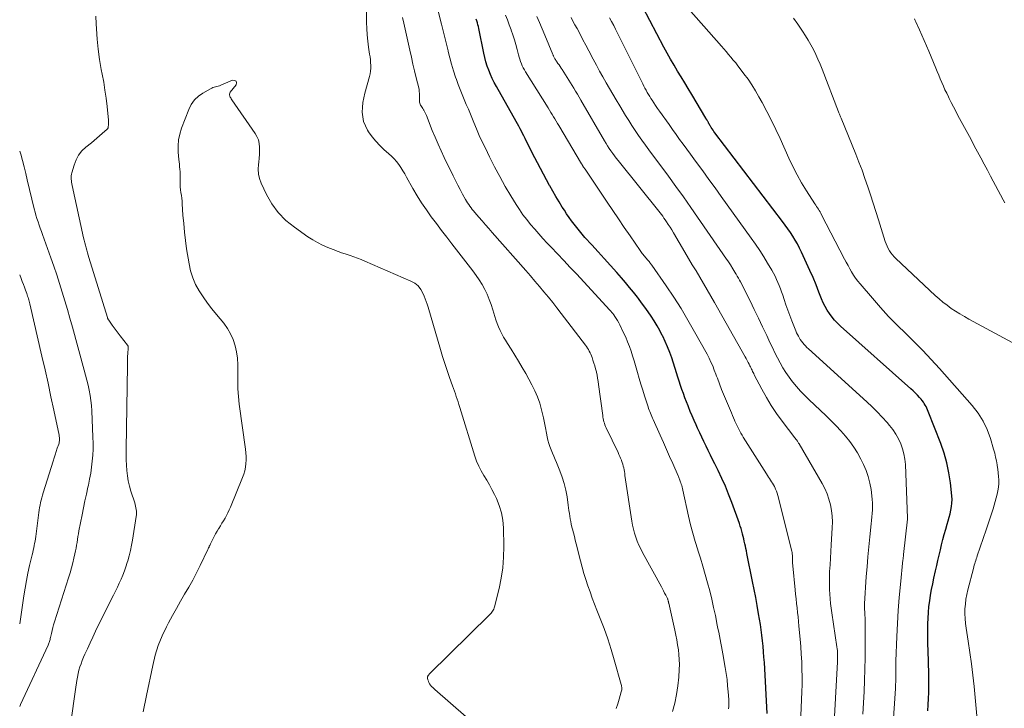
# Model space of a CAD drawing. Units: feet. Extents: x 2005000 to 2010000, y 510000 to 515000.
# Drawn here: x 2005000 to 2005159, y 511463 to 511574 of the extents above; entities that cross this region are included whole.
import ezdxf

# ---------------------------------------------------------------- set-up
doc = ezdxf.new("R2010")
doc.units = ezdxf.units.FT
doc.header["$LTSCALE"] = 100
doc.header["$MEASUREMENT"] = 0
doc.layers.add('CONTOUR INDEX', color=32, linetype='Continuous', lineweight=25)
doc.layers.add('CONTOUR INTERMEDIATE', color=40, linetype='Continuous', lineweight=15)

msp = doc.modelspace()

# ---------------------------------------------------------------- linework, layer by layer
at = {"layer": 'CONTOUR INDEX', "flags": 128}
for points, elevation in [([(2005146.22, 511462.82), (2005146.26, 511463.81), (2005146.31, 511464.81), (2005146.36, 511465.8), (2005146.38, 511466.8), (2005146.38, 511467.8), (2005146.36, 511468.79), (2005146.25, 511472.53), (2005146.23, 511473.55), (2005146.21, 511474.58), (2005146.21, 511475.6), (2005146.22, 511476.63), (2005146.22, 511476.81), (2005146.25, 511477.74), (2005146.3, 511478.67), (2005146.39, 511479.6), (2005146.51, 511480.52), (2005146.65, 511481.44), (2005146.81, 511482.36), (2005147, 511483.27), (2005147.19, 511484.18), (2005147.46, 511485.36), (2005147.65, 511486.2), (2005147.84, 511487.03), (2005148.04, 511487.87), (2005148.23, 511488.71), (2005148.43, 511489.54), (2005148.64, 511490.37), (2005148.86, 511491.2), (2005149.09, 511492.03), (2005149.33, 511492.84), (2005149.49, 511493.41), (2005149.65, 511493.97), (2005149.79, 511494.54), (2005149.93, 511495.11), (2005150.03, 511495.69), (2005150.09, 511496.26), (2005150.1, 511496.84), (2005150.07, 511497.43), (2005149.84, 511499.51), (2005149.61, 511501.13), (2005149.28, 511502.72), (2005148.84, 511504.28), (2005148.3, 511505.82), (2005146.26, 511511), (2005146.15, 511511.26), (2005146.04, 511511.52), (2005145.92, 511511.77), (2005145.79, 511512.02), (2005145.64, 511512.27), (2005145.49, 511512.5), (2005145.32, 511512.73), (2005145.14, 511512.94), (2005144.87, 511513.24), (2005144.53, 511513.6), (2005144.2, 511513.94), (2005143.85, 511514.28), (2005143.49, 511514.61), (2005132.15, 511524.72), (2005131.66, 511525.18), (2005131.2, 511525.67), (2005130.78, 511526.18), (2005130.37, 511526.72), (2005130.01, 511527.28), (2005129.67, 511527.86), (2005129.38, 511528.46), (2005129.11, 511529.08), (2005128.68, 511530.18), (2005128.21, 511531.35), (2005127.73, 511532.52), (2005127.22, 511533.68), (2005126.7, 511534.84), (2005125.88, 511536.62), (2005125.56, 511537.28), (2005125.23, 511537.93), (2005124.87, 511538.56), (2005124.49, 511539.18), (2005124.09, 511539.79), (2005123.68, 511540.39), (2005123.26, 511540.98), (2005122.82, 511541.56), (2005111.94, 511555.78), (2005111.78, 511556), (2005111.63, 511556.22), (2005111.48, 511556.44), (2005111.34, 511556.67), (2005111.21, 511556.87), (2005111.13, 511557), (2005111.06, 511557.12), (2005110.98, 511557.25), (2005110.91, 511557.38), (2005110.87, 511557.46), (2005110.82, 511557.55), (2005110.77, 511557.64), (2005110.71, 511557.73), (2005110.66, 511557.82), (2005110.6, 511557.91), (2005110.55, 511558), (2005110.49, 511558.09), (2005110.44, 511558.18), (2005108.19, 511561.98), (2005107.63, 511562.93), (2005107.06, 511563.87), (2005106.49, 511564.81), (2005105.91, 511565.75), (2005105.35, 511566.7), (2005104.79, 511567.64), (2005104.25, 511568.6), (2005103.73, 511569.57), (2005100.31, 511576)], 860), ([(2005120.34, 511462.38), (2005119.89, 511470.58), (2005119.83, 511471.46), (2005119.77, 511472.34), (2005119.69, 511473.22), (2005119.6, 511474.1), (2005119.5, 511474.98), (2005119.39, 511475.85), (2005119.26, 511476.72), (2005119.12, 511477.6), (2005118.97, 511478.46), (2005118.73, 511479.76), (2005118.49, 511481.05), (2005118.24, 511482.35), (2005117.98, 511483.65), (2005117.07, 511488.16), (2005116.99, 511488.55), (2005116.91, 511488.94), (2005116.83, 511489.33), (2005116.75, 511489.71), (2005116.66, 511490.1), (2005116.58, 511490.49), (2005116.48, 511490.87), (2005116.39, 511491.26), (2005116.37, 511491.32), (2005116.26, 511491.74), (2005116.14, 511492.15), (2005116.01, 511492.56), (2005115.87, 511492.97), (2005114.64, 511496.36), (2005114.14, 511497.66), (2005113.62, 511498.95), (2005113.05, 511500.22), (2005112.45, 511501.48), (2005111.91, 511502.56), (2005111.56, 511503.27), (2005111.21, 511503.98), (2005110.85, 511504.7), (2005110.5, 511505.41), (2005110.15, 511506.13), (2005109.81, 511506.84), (2005109.48, 511507.57), (2005109.15, 511508.29), (2005108.91, 511508.83), (2005108.59, 511509.55), (2005108.27, 511510.27), (2005107.97, 511511), (2005107.66, 511511.72), (2005107.6, 511511.87), (2005107.34, 511512.53), (2005107.09, 511513.19), (2005106.85, 511513.85), (2005106.62, 511514.52), (2005106.4, 511515.19), (2005106.18, 511515.86), (2005105.96, 511516.53), (2005105.74, 511517.2), (2005104.97, 511519.59), (2005104.65, 511520.49), (2005104.31, 511521.38), (2005103.93, 511522.25), (2005103.52, 511523.11), (2005103.46, 511523.22), (2005103.05, 511524.01), (2005102.62, 511524.78), (2005102.16, 511525.54), (2005101.67, 511526.29), (2005101.17, 511527.02), (2005100.66, 511527.74), (2005100.13, 511528.46), (2005099.6, 511529.17), (2005099.45, 511529.36), (2005098.83, 511530.15), (2005098.19, 511530.94), (2005097.54, 511531.71), (2005096.88, 511532.47), (2005096.12, 511533.33), (2005095.12, 511534.45), (2005094.12, 511535.57), (2005093.11, 511536.68), (2005092.11, 511537.79), (2005091.01, 511538.99), (2005090.56, 511539.51), (2005090.11, 511540.03), (2005089.68, 511540.56), (2005089.25, 511541.1), (2005088.84, 511541.64), (2005088.44, 511542.2), (2005088.06, 511542.77), (2005087.69, 511543.34), (2005087.36, 511543.86), (2005086.84, 511544.71), (2005086.33, 511545.56), (2005085.84, 511546.42), (2005085.35, 511547.28), (2005085.31, 511547.36), (2005084.82, 511548.26), (2005084.33, 511549.17), (2005083.84, 511550.08), (2005083.35, 511550.99), (2005082.93, 511551.78), (2005082.62, 511552.36), (2005082.32, 511552.95), (2005082.03, 511553.54), (2005081.74, 511554.13), (2005081.55, 511554.52), (2005081.36, 511554.91), (2005081.17, 511555.31), (2005080.97, 511555.7), (2005080.78, 511556.09), (2005080.58, 511556.47), (2005080.38, 511556.86), (2005080.17, 511557.24), (2005079.95, 511557.62), (2005076.74, 511563.26), (2005076.4, 511563.9), (2005076.08, 511564.54), (2005075.79, 511565.2), (2005075.52, 511565.87), (2005075.28, 511566.55), (2005075.07, 511567.24), (2005074.89, 511567.94), (2005074.73, 511568.64), (2005073.93, 511572.58), (2005073.86, 511572.89), (2005073.78, 511573.2), (2005073.7, 511573.5), (2005073.61, 511573.8), (2005073.5, 511574.1)], 840)]:
    msp.add_lwpolyline(points, dxfattribs=dict(at, elevation=elevation))
at = {"layer": 'CONTOUR INTERMEDIATE', "flags": 128}
for points, elevation in [([(2005096.05, 511463.22), (2005096.29, 511463.95), (2005096.52, 511464.7), (2005096.86, 511465.91), (2005096.9, 511466.05), (2005096.92, 511466.2), (2005096.93, 511466.34), (2005096.93, 511466.48), (2005096.92, 511466.63), (2005096.91, 511466.77), (2005096.88, 511466.91), (2005096.84, 511467.05), (2005095.73, 511471.03), (2005095.23, 511472.72), (2005094.69, 511474.39), (2005094.1, 511476.05), (2005093.47, 511477.69), (2005092.94, 511479.01), (2005092.55, 511479.99), (2005092.18, 511480.97), (2005091.82, 511481.96), (2005091.46, 511482.94), (2005091.13, 511483.94), (2005090.82, 511484.94), (2005090.54, 511485.95), (2005090.27, 511486.96), (2005089.59, 511489.7), (2005089.44, 511490.29), (2005089.3, 511490.89), (2005089.14, 511491.48), (2005088.99, 511492.08), (2005088.91, 511492.4), (2005088.81, 511492.84), (2005088.71, 511493.27), (2005088.63, 511493.71), (2005088.56, 511494.15), (2005088.5, 511494.6), (2005088.43, 511495.04), (2005088.37, 511495.48), (2005088.31, 511495.92), (2005088.12, 511497.23), (2005087.92, 511498.31), (2005087.67, 511499.38), (2005087.33, 511500.43), (2005086.95, 511501.46), (2005086.4, 511502.77), (2005086.19, 511503.28), (2005085.98, 511503.79), (2005085.77, 511504.3), (2005085.56, 511504.81), (2005085.36, 511505.33), (2005085.19, 511505.85), (2005085.05, 511506.38), (2005084.94, 511506.92), (2005084.84, 511507.5), (2005084.68, 511508.33), (2005084.51, 511509.16), (2005084.33, 511509.98), (2005084.13, 511510.81), (2005084.02, 511511.27), (2005083.72, 511512.31), (2005083.37, 511513.33), (2005082.94, 511514.32), (2005082.45, 511515.29), (2005081.47, 511517.07), (2005080.9, 511518.07), (2005080.32, 511519.06), (2005079.72, 511520.04), (2005079.1, 511521), (2005078.51, 511521.91), (2005078.19, 511522.43), (2005077.89, 511522.95), (2005077.61, 511523.48), (2005077.34, 511524.03), (2005077.1, 511524.58), (2005076.88, 511525.14), (2005076.68, 511525.71), (2005076.49, 511526.28), (2005076.17, 511527.36), (2005075.89, 511528.2), (2005075.59, 511529.02), (2005075.24, 511529.83), (2005074.86, 511530.62), (2005074.44, 511531.39), (2005073.99, 511532.15), (2005073.5, 511532.88), (2005072.98, 511533.59), (2005069.58, 511537.96), (2005068.75, 511539.04), (2005067.92, 511540.12), (2005067.09, 511541.21), (2005066.27, 511542.3), (2005065.47, 511543.41), (2005064.71, 511544.53), (2005063.99, 511545.69), (2005063.3, 511546.86), (2005062.29, 511548.69), (2005061.99, 511549.2), (2005061.68, 511549.71), (2005061.35, 511550.21), (2005061.02, 511550.7), (2005060.65, 511551.17), (2005060.27, 511551.62), (2005059.86, 511552.05), (2005059.42, 511552.45), (2005058.65, 511553.11), (2005057.96, 511553.76), (2005057.32, 511554.44), (2005056.73, 511555.18), (2005056.18, 511555.95), (2005056, 511556.24), (2005055.65, 511556.92), (2005055.37, 511557.62), (2005055.22, 511558.36), (2005055.16, 511559.12), (2005055.19, 511559.9), (2005055.26, 511560.67), (2005055.4, 511561.44), (2005055.58, 511562.19), (2005056.32, 511564.86), (2005056.42, 511565.3), (2005056.49, 511565.75), (2005056.52, 511566.2), (2005056.53, 511566.66), (2005056.5, 511567.11), (2005056.46, 511567.57), (2005056.41, 511568.02), (2005056.34, 511568.48), (2005056.17, 511569.56), (2005056.04, 511570.56), (2005055.93, 511571.56), (2005055.88, 511572.57), (2005055.85, 511573.57), (2005055.83, 511577.79)], 828), ([(2005114.13, 511463.15), (2005114.17, 511463.53), (2005114.19, 511463.9), (2005114.19, 511464.28), (2005114.17, 511464.65), (2005114.08, 511465.88), (2005113.98, 511466.87), (2005113.88, 511467.86), (2005113.74, 511468.84), (2005113.59, 511469.82), (2005113.21, 511472), (2005113.11, 511472.58), (2005113.01, 511473.16), (2005112.89, 511473.74), (2005112.78, 511474.32), (2005112.66, 511474.9), (2005112.54, 511475.47), (2005112.42, 511476.05), (2005112.3, 511476.63), (2005112, 511478.14), (2005111.71, 511479.47), (2005111.41, 511480.79), (2005111.09, 511482.11), (2005110.74, 511483.42), (2005110.74, 511483.44), (2005110.37, 511484.76), (2005109.99, 511486.08), (2005109.59, 511487.39), (2005109.18, 511488.69), (2005109.16, 511488.74), (2005108.76, 511490.08), (2005108.37, 511491.42), (2005108.02, 511492.77), (2005107.7, 511494.12), (2005106.76, 511498.34), (2005106.7, 511498.58), (2005106.64, 511498.82), (2005106.58, 511499.06), (2005106.51, 511499.3), (2005106.45, 511499.48), (2005106.41, 511499.63), (2005106.36, 511499.78), (2005106.3, 511499.92), (2005106.24, 511500.07), (2005106.18, 511500.21), (2005106.12, 511500.35), (2005106.06, 511500.5), (2005106, 511500.64), (2005105.14, 511502.62), (2005104.64, 511503.76), (2005104.14, 511504.89), (2005103.63, 511506.02), (2005103.13, 511507.15), (2005101.98, 511509.67), (2005101.87, 511509.92), (2005101.76, 511510.18), (2005101.65, 511510.44), (2005101.54, 511510.7), (2005101.44, 511510.96), (2005101.34, 511511.22), (2005101.25, 511511.48), (2005101.16, 511511.75), (2005100.61, 511513.48), (2005100.31, 511514.42), (2005100.02, 511515.36), (2005099.74, 511516.31), (2005099.47, 511517.26), (2005099.37, 511517.61), (2005099.15, 511518.38), (2005098.92, 511519.15), (2005098.68, 511519.92), (2005098.43, 511520.68), (2005098.16, 511521.44), (2005097.88, 511522.19), (2005097.56, 511522.93), (2005097.23, 511523.66), (2005096.64, 511524.91), (2005096.45, 511525.27), (2005096.26, 511525.61), (2005096.05, 511525.95), (2005095.82, 511526.28), (2005095.64, 511526.52), (2005095.49, 511526.72), (2005095.34, 511526.92), (2005095.18, 511527.1), (2005095.01, 511527.29), (2005089.63, 511533.1), (2005088.63, 511534.17), (2005087.62, 511535.25), (2005086.61, 511536.32), (2005085.59, 511537.39), (2005084.94, 511538.07), (2005084.25, 511538.8), (2005083.57, 511539.54), (2005082.91, 511540.29), (2005082.26, 511541.05), (2005081.64, 511541.84), (2005081.03, 511542.64), (2005080.47, 511543.46), (2005079.92, 511544.3), (2005079.09, 511545.66), (2005078.16, 511547.2), (2005077.28, 511548.76), (2005076.43, 511550.35), (2005075.63, 511551.96), (2005074.97, 511553.32), (2005074.48, 511554.35), (2005074, 511555.39), (2005073.55, 511556.43), (2005073.11, 511557.49), (2005072.9, 511558), (2005072.57, 511558.8), (2005072.24, 511559.59), (2005071.9, 511560.38), (2005071.56, 511561.17), (2005071.23, 511561.97), (2005070.91, 511562.76), (2005070.6, 511563.57), (2005070.31, 511564.38), (2005070.18, 511564.78), (2005069.84, 511565.8), (2005069.53, 511566.83), (2005069.25, 511567.86), (2005069, 511568.9), (2005068.98, 511568.98), (2005068.73, 511570.07), (2005068.47, 511571.15), (2005068.2, 511572.23), (2005067.92, 511573.31), (2005066.82, 511577.56)], 836), ([(2005154.27, 511460.25), (2005153.66, 511466.72), (2005153.47, 511468.55), (2005153.25, 511470.38), (2005152.99, 511472.21), (2005152.71, 511474.03), (2005152.37, 511476.13), (2005152.26, 511476.9), (2005152.2, 511477.68), (2005152.18, 511478.45), (2005152.19, 511479.23), (2005152.25, 511480), (2005152.35, 511480.77), (2005152.49, 511481.54), (2005152.66, 511482.29), (2005153.55, 511485.75), (2005153.62, 511486.01), (2005153.69, 511486.26), (2005153.76, 511486.52), (2005153.84, 511486.77), (2005153.92, 511487.02), (2005154, 511487.27), (2005154.09, 511487.52), (2005154.17, 511487.77), (2005155.61, 511491.92), (2005155.99, 511493.06), (2005156.35, 511494.2), (2005156.7, 511495.34), (2005157.04, 511496.49), (2005157.36, 511497.66), (2005157.49, 511498.23), (2005157.59, 511498.8), (2005157.62, 511499.38), (2005157.62, 511499.97), (2005157.58, 511500.55), (2005157.53, 511501.14), (2005157.46, 511501.73), (2005157.38, 511502.31), (2005157.36, 511502.41), (2005157.25, 511503.04), (2005157.12, 511503.66), (2005156.97, 511504.28), (2005156.8, 511504.9), (2005156.29, 511506.64), (2005155.76, 511508.07), (2005155.12, 511509.44), (2005154.3, 511510.71), (2005153.37, 511511.92), (2005148.07, 511517.91), (2005146.76, 511519.36), (2005145.42, 511520.78), (2005144.05, 511522.16), (2005142.65, 511523.53), (2005141.25, 511524.89), (2005139.89, 511526.28), (2005138.57, 511527.72), (2005137.28, 511529.19), (2005135.3, 511531.51), (2005134.93, 511531.97), (2005134.58, 511532.44), (2005134.25, 511532.93), (2005133.94, 511533.43), (2005133.65, 511533.94), (2005133.36, 511534.46), (2005133.08, 511534.98), (2005132.8, 511535.5), (2005129.09, 511542.63), (2005128.97, 511542.86), (2005128.85, 511543.09), (2005128.71, 511543.31), (2005128.58, 511543.52), (2005128.43, 511543.74), (2005128.29, 511543.96), (2005128.15, 511544.17), (2005128.02, 511544.39), (2005126.67, 511546.48), (2005125.89, 511547.76), (2005125.15, 511549.05), (2005124.47, 511550.38), (2005123.82, 511551.73), (2005122.41, 511554.87), (2005121.72, 511556.34), (2005121.02, 511557.81), (2005120.27, 511559.26), (2005119.51, 511560.7), (2005119.01, 511561.62), (2005118.46, 511562.57), (2005117.88, 511563.51), (2005117.26, 511564.42), (2005116.61, 511565.31), (2005115.99, 511566.12), (2005115.63, 511566.59), (2005115.27, 511567.06), (2005114.89, 511567.52), (2005114.51, 511567.97), (2005114.13, 511568.43), (2005113.75, 511568.88), (2005113.36, 511569.33), (2005112.97, 511569.77), (2005105.62, 511578.13)], 864), ([(2005012.28, 511574.57), (2005012.29, 511573.35), (2005012.34, 511572.52), (2005012.46, 511570.88), (2005012.62, 511569.25), (2005012.86, 511567.62), (2005013.14, 511566.01), (2005013.29, 511565.24), (2005013.52, 511563.95), (2005013.73, 511562.66), (2005013.91, 511561.36), (2005014.06, 511560.05), (2005014.29, 511557.82), (2005014.31, 511557.63), (2005014.31, 511557.44), (2005014.31, 511557.25), (2005014.29, 511557.06), (2005014.26, 511556.8), (2005014.25, 511556.74), (2005014.24, 511556.68), (2005014.22, 511556.62), (2005014.2, 511556.57), (2005014.17, 511556.51), (2005014.14, 511556.46), (2005014.11, 511556.42), (2005014.07, 511556.38), (2005013.29, 511555.7), (2005012.86, 511555.32), (2005012.43, 511554.95), (2005011.98, 511554.58), (2005011.54, 511554.22), (2005010.65, 511553.51), (2005010.02, 511552.9), (2005009.48, 511552.22), (2005009.07, 511551.46), (2005008.75, 511550.63), (2005008.41, 511549.39), (2005008.35, 511549.14), (2005008.31, 511548.88), (2005008.3, 511548.63), (2005008.3, 511548.37), (2005008.32, 511548.11), (2005008.35, 511547.85), (2005008.39, 511547.59), (2005008.44, 511547.34), (2005010.28, 511538.94), (2005010.37, 511538.53), (2005010.47, 511538.13), (2005010.57, 511537.73), (2005010.68, 511537.33), (2005010.79, 511536.93), (2005010.9, 511536.53), (2005011.02, 511536.13), (2005011.14, 511535.73), (2005014.11, 511526.11), (2005014.13, 511526.05), (2005014.15, 511525.99), (2005014.18, 511525.93), (2005014.2, 511525.87), (2005014.23, 511525.81), (2005014.26, 511525.76), (2005014.29, 511525.7), (2005014.33, 511525.65), (2005014.89, 511524.88), (2005015.21, 511524.45), (2005015.53, 511524.02), (2005015.86, 511523.59), (2005016.19, 511523.16), (2005017.35, 511521.66), (2005017.39, 511521.6), (2005017.42, 511521.55), (2005017.44, 511521.49), (2005017.46, 511521.42), (2005017.47, 511521.36), (2005017.48, 511521.29), (2005017.48, 511521.23), (2005017.48, 511521.16), (2005017.42, 511520.33), (2005017.38, 511519.84), (2005017.36, 511519.36), (2005017.34, 511518.88), (2005017.33, 511518.39), (2005017.12, 511504.9), (2005017.12, 511504.04), (2005017.14, 511503.19), (2005017.18, 511502.34), (2005017.25, 511501.49), (2005017.35, 511500.64), (2005017.49, 511499.81), (2005017.69, 511498.98), (2005017.92, 511498.16), (2005018.52, 511496.29), (2005018.59, 511496.02), (2005018.66, 511495.75), (2005018.72, 511495.48), (2005018.77, 511495.21), (2005018.8, 511494.93), (2005018.81, 511494.66), (2005018.79, 511494.38), (2005018.76, 511494.11), (2005018.17, 511490.3), (2005018.02, 511489.46), (2005017.84, 511488.62), (2005017.63, 511487.79), (2005017.4, 511486.96), (2005017.31, 511486.67), (2005017.1, 511486), (2005016.86, 511485.33), (2005016.6, 511484.67), (2005016.32, 511484.02), (2005016.03, 511483.37), (2005015.73, 511482.73), (2005015.42, 511482.09), (2005015.11, 511481.46), (2005012.66, 511476.55), (2005012.2, 511475.62), (2005011.76, 511474.7), (2005011.32, 511473.76), (2005010.89, 511472.83), (2005010.51, 511471.96), (2005010.29, 511471.45), (2005010.08, 511470.94), (2005009.89, 511470.41), (2005009.7, 511469.89), (2005009.54, 511469.35), (2005009.4, 511468.81), (2005009.29, 511468.27), (2005009.19, 511467.72), (2005009.14, 511467.35), (2005009.03, 511466.62), (2005008.92, 511465.88), (2005008.82, 511465.15), (2005008.72, 511464.41), (2005007.1, 511452.68)], 828), ([(2005105.09, 511462.71), (2005105.46, 511464.07), (2005105.76, 511465.45), (2005105.96, 511466.85), (2005106.1, 511468.26), (2005106.18, 511469.5), (2005106.21, 511470.3), (2005106.2, 511471.09), (2005106.14, 511471.88), (2005106.04, 511472.67), (2005105.91, 511473.45), (2005105.78, 511474.24), (2005105.62, 511475.02), (2005105.46, 511475.8), (2005104.49, 511480.16), (2005104.48, 511480.23), (2005104.47, 511480.29), (2005104.45, 511480.35), (2005104.44, 511480.42), (2005104.42, 511480.48), (2005104.41, 511480.54), (2005104.39, 511480.6), (2005104.37, 511480.66), (2005104.35, 511480.72), (2005104.33, 511480.78), (2005104.3, 511480.84), (2005104.28, 511480.9), (2005104, 511481.45), (2005103.83, 511481.78), (2005103.66, 511482.11), (2005103.48, 511482.43), (2005103.31, 511482.76), (2005100.28, 511488.29), (2005099.98, 511488.89), (2005099.69, 511489.5), (2005099.43, 511490.12), (2005099.2, 511490.75), (2005099, 511491.39), (2005098.82, 511492.03), (2005098.68, 511492.69), (2005098.56, 511493.35), (2005097.45, 511500.7), (2005097.4, 511501), (2005097.35, 511501.31), (2005097.3, 511501.61), (2005097.24, 511501.91), (2005097.17, 511502.21), (2005097.09, 511502.51), (2005097, 511502.8), (2005096.89, 511503.09), (2005096.88, 511503.14), (2005096.75, 511503.45), (2005096.62, 511503.76), (2005096.48, 511504.07), (2005096.34, 511504.37), (2005094.42, 511508.35), (2005094.32, 511508.59), (2005094.22, 511508.83), (2005094.14, 511509.08), (2005094.07, 511509.33), (2005094.01, 511509.58), (2005093.95, 511509.83), (2005093.91, 511510.09), (2005093.87, 511510.35), (2005093.21, 511515.33), (2005093.14, 511515.83), (2005093.05, 511516.33), (2005092.95, 511516.83), (2005092.84, 511517.32), (2005092.84, 511517.34), (2005092.71, 511517.82), (2005092.58, 511518.3), (2005092.43, 511518.77), (2005092.28, 511519.25), (2005092.15, 511519.65), (2005092.05, 511519.92), (2005091.94, 511520.18), (2005091.82, 511520.44), (2005091.7, 511520.7), (2005091.56, 511520.95), (2005091.41, 511521.19), (2005091.25, 511521.43), (2005091.08, 511521.66), (2005087.19, 511526.75), (2005086.5, 511527.63), (2005085.81, 511528.51), (2005085.11, 511529.38), (2005084.4, 511530.24), (2005083.68, 511531.1), (2005082.96, 511531.96), (2005082.23, 511532.8), (2005081.49, 511533.65), (2005076.09, 511539.79), (2005075.55, 511540.4), (2005075, 511541.02), (2005074.46, 511541.64), (2005073.92, 511542.25), (2005073.25, 511543.01), (2005073.05, 511543.25), (2005072.85, 511543.5), (2005072.66, 511543.75), (2005072.47, 511544), (2005072.29, 511544.26), (2005072.12, 511544.53), (2005071.95, 511544.8), (2005071.8, 511545.07), (2005071.3, 511545.95), (2005070.9, 511546.67), (2005070.52, 511547.4), (2005070.14, 511548.13), (2005069.78, 511548.87), (2005068.35, 511551.82), (2005067.84, 511552.9), (2005067.35, 511553.99), (2005066.88, 511555.09), (2005066.43, 511556.2), (2005065.5, 511558.61), (2005065.4, 511558.83), (2005065.3, 511559.05), (2005065.19, 511559.26), (2005065.07, 511559.46), (2005065.03, 511559.52), (2005064.92, 511559.7), (2005064.81, 511559.87), (2005064.7, 511560.04), (2005064.59, 511560.22), (2005064.55, 511560.28), (2005064.47, 511560.42), (2005064.41, 511560.58), (2005064.38, 511560.74), (2005064.37, 511560.9), (2005064.37, 511561.07), (2005064.37, 511561.24), (2005064.37, 511561.41), (2005064.37, 511561.58), (2005064.37, 511561.84), (2005064.36, 511562.15), (2005064.34, 511562.45), (2005064.3, 511562.75), (2005064.24, 511563.04), (2005063.85, 511564.66), (2005063.58, 511565.77), (2005063.32, 511566.87), (2005063.07, 511567.98), (2005062.81, 511569.09), (2005061.83, 511573.43), (2005061.64, 511574.38)], 832), ([(2005125.6, 511458.1), (2005125.89, 511464.65), (2005125.93, 511465.87), (2005125.95, 511467.08), (2005125.95, 511468.3), (2005125.94, 511469.52), (2005125.9, 511470.73), (2005125.84, 511471.95), (2005125.76, 511473.16), (2005125.66, 511474.37), (2005125.46, 511476.47), (2005125.39, 511477.2), (2005125.31, 511477.93), (2005125.24, 511478.66), (2005125.15, 511479.39), (2005125.07, 511480.12), (2005124.99, 511480.85), (2005124.91, 511481.58), (2005124.84, 511482.31), (2005124.47, 511486.16), (2005124.45, 511486.33), (2005124.44, 511486.49), (2005124.44, 511486.65), (2005124.44, 511486.82), (2005124.44, 511486.98), (2005124.44, 511487.14), (2005124.44, 511487.31), (2005124.43, 511487.47), (2005124.43, 511487.6), (2005124.42, 511487.83), (2005124.39, 511488.06), (2005124.35, 511488.29), (2005124.31, 511488.52), (2005122.05, 511497.48), (2005121.95, 511497.82), (2005121.84, 511498.16), (2005121.7, 511498.48), (2005121.56, 511498.81), (2005121.51, 511498.9), (2005121.37, 511499.17), (2005121.22, 511499.43), (2005121.06, 511499.69), (2005120.89, 511499.94), (2005120.72, 511500.19), (2005120.56, 511500.44), (2005120.39, 511500.69), (2005120.23, 511500.95), (2005116.5, 511506.87), (2005116.31, 511507.18), (2005116.12, 511507.49), (2005115.95, 511507.81), (2005115.78, 511508.13), (2005115.61, 511508.46), (2005115.45, 511508.78), (2005115.3, 511509.12), (2005115.15, 511509.45), (2005115.1, 511509.57), (2005114.92, 511509.96), (2005114.75, 511510.36), (2005114.58, 511510.75), (2005114.42, 511511.15), (2005113, 511514.53), (2005112.88, 511514.83), (2005112.76, 511515.13), (2005112.65, 511515.43), (2005112.54, 511515.74), (2005112.43, 511516.04), (2005112.33, 511516.35), (2005112.21, 511516.65), (2005112.1, 511516.96), (2005111.83, 511517.65), (2005111.57, 511518.3), (2005111.29, 511518.94), (2005110.99, 511519.56), (2005110.66, 511520.18), (2005108.66, 511523.8), (2005107.59, 511525.68), (2005106.47, 511527.54), (2005105.3, 511529.37), (2005104.09, 511531.17), (2005101.78, 511534.5), (2005101.69, 511534.62), (2005101.61, 511534.74), (2005101.52, 511534.86), (2005101.43, 511534.97), (2005101.33, 511535.09), (2005101.24, 511535.2), (2005101.14, 511535.32), (2005101.04, 511535.43), (2005100.91, 511535.58), (2005100.77, 511535.74), (2005100.63, 511535.9), (2005100.5, 511536.05), (2005100.37, 511536.21), (2005100.24, 511536.37), (2005100.11, 511536.54), (2005099.99, 511536.7), (2005099.87, 511536.87), (2005098.26, 511539.24), (2005097.34, 511540.59), (2005096.42, 511541.95), (2005095.5, 511543.3), (2005094.59, 511544.66), (2005091.02, 511549.96), (2005090.97, 511550.03), (2005090.93, 511550.09), (2005090.88, 511550.16), (2005090.83, 511550.22), (2005090.74, 511550.35), (2005090.71, 511550.39), (2005090.63, 511550.53), (2005090.59, 511550.6), (2005090.55, 511550.67), (2005090.51, 511550.74), (2005090.47, 511550.81), (2005086.82, 511556.97), (2005086.61, 511557.33), (2005086.39, 511557.69), (2005086.17, 511558.04), (2005085.95, 511558.39), (2005085.73, 511558.75), (2005085.51, 511559.1), (2005085.29, 511559.45), (2005085.06, 511559.81), (2005081.44, 511565.6), (2005081.25, 511565.92), (2005081.07, 511566.25), (2005080.91, 511566.59), (2005080.77, 511566.93), (2005080.64, 511567.28), (2005080.52, 511567.64), (2005080.41, 511568), (2005080.32, 511568.36), (2005080.1, 511569.21), (2005079.9, 511570), (2005079.67, 511570.78), (2005079.42, 511571.55), (2005079.15, 511572.32), (2005079.13, 511572.38), (2005078.83, 511573.17), (2005078.53, 511573.96), (2005078.22, 511574.74)], 844), ([(2005130.74, 511454.14), (2005131.67, 511470.72), (2005131.68, 511471.02), (2005131.69, 511471.32), (2005131.68, 511471.62), (2005131.68, 511471.91), (2005131.66, 511472.21), (2005131.64, 511472.51), (2005131.6, 511472.81), (2005131.57, 511473.1), (2005130.75, 511478.62), (2005130.65, 511479.36), (2005130.56, 511480.1), (2005130.48, 511480.85), (2005130.42, 511481.59), (2005130.37, 511482.34), (2005130.35, 511483.09), (2005130.35, 511483.84), (2005130.37, 511484.59), (2005130.4, 511485.24), (2005130.46, 511486.31), (2005130.52, 511487.39), (2005130.58, 511488.46), (2005130.65, 511489.53), (2005130.83, 511492.29), (2005130.85, 511493.22), (2005130.82, 511494.14), (2005130.7, 511495.06), (2005130.54, 511495.97), (2005130.29, 511496.86), (2005130, 511497.73), (2005129.62, 511498.57), (2005129.19, 511499.39), (2005125.47, 511505.79), (2005125.4, 511505.9), (2005125.33, 511506.01), (2005125.27, 511506.12), (2005125.2, 511506.23), (2005125.08, 511506.42), (2005125.01, 511506.5), (2005124.92, 511506.6), (2005124.89, 511506.63), (2005124.85, 511506.67), (2005124.82, 511506.71), (2005124.79, 511506.75), (2005122.73, 511509.45), (2005121.84, 511510.67), (2005120.99, 511511.93), (2005120.21, 511513.23), (2005119.48, 511514.55), (2005118.26, 511516.89), (2005118.17, 511517.07), (2005118.08, 511517.25), (2005118, 511517.43), (2005117.91, 511517.61), (2005117.83, 511517.79), (2005117.74, 511517.97), (2005117.65, 511518.15), (2005117.56, 511518.33), (2005117.43, 511518.58), (2005117.27, 511518.88), (2005117.11, 511519.19), (2005116.95, 511519.49), (2005116.78, 511519.79), (2005111.87, 511528.53), (2005111.29, 511529.55), (2005110.7, 511530.57), (2005110.1, 511531.58), (2005109.5, 511532.59), (2005108.89, 511533.59), (2005108.29, 511534.6), (2005107.68, 511535.61), (2005107.09, 511536.62), (2005105.25, 511539.73), (2005104.98, 511540.18), (2005104.71, 511540.63), (2005104.42, 511541.07), (2005104.13, 511541.51), (2005103.93, 511541.8), (2005103.73, 511542.09), (2005103.52, 511542.38), (2005103.31, 511542.66), (2005103.09, 511542.93), (2005096.35, 511551.33), (2005096.05, 511551.71), (2005095.76, 511552.1), (2005095.47, 511552.49), (2005095.19, 511552.89), (2005094.92, 511553.29), (2005094.66, 511553.7), (2005094.41, 511554.11), (2005094.16, 511554.53), (2005090.35, 511561.08), (2005090.06, 511561.55), (2005089.78, 511562.03), (2005089.49, 511562.5), (2005089.2, 511562.97), (2005087.31, 511565.99), (2005087.15, 511566.23), (2005086.99, 511566.48), (2005086.83, 511566.73), (2005086.66, 511566.97), (2005086.49, 511567.22), (2005086.41, 511567.34), (2005086.33, 511567.46), (2005086.25, 511567.58), (2005086.17, 511567.7), (2005086.03, 511567.92), (2005085.99, 511568.02), (2005085.94, 511568.15), (2005085.92, 511568.21), (2005085.9, 511568.27), (2005085.88, 511568.32), (2005085.86, 511568.38), (2005084.53, 511571.52), (2005084.11, 511572.52), (2005083.69, 511573.53), (2005083.28, 511574.53)], 848), ([(2005135.73, 511462.32), (2005135.85, 511464.12), (2005135.96, 511465.92), (2005136.03, 511467.73), (2005136.08, 511469.53), (2005136.11, 511471.34), (2005136.12, 511473.14), (2005136.1, 511477.54), (2005136.1, 511477.84), (2005136.09, 511478.14), (2005136.07, 511478.45), (2005136.05, 511478.75), (2005136.02, 511479.14), (2005136.01, 511479.25), (2005136.01, 511479.36), (2005136, 511479.47), (2005135.99, 511479.58), (2005135.99, 511479.69), (2005135.99, 511479.8), (2005135.99, 511479.91), (2005135.99, 511480.02), (2005136.3, 511484.42), (2005136.42, 511486.02), (2005136.55, 511487.63), (2005136.7, 511489.23), (2005136.87, 511490.83), (2005137.1, 511492.89), (2005137.15, 511493.46), (2005137.21, 511494.02), (2005137.25, 511494.59), (2005137.29, 511495.15), (2005137.31, 511495.72), (2005137.3, 511496.28), (2005137.27, 511496.85), (2005137.21, 511497.41), (2005137.07, 511498.42), (2005136.88, 511499.47), (2005136.62, 511500.5), (2005136.27, 511501.5), (2005135.85, 511502.48), (2005135.43, 511503.33), (2005134.9, 511504.31), (2005134.32, 511505.26), (2005133.67, 511506.16), (2005132.96, 511507.03), (2005132.21, 511507.86), (2005131.44, 511508.68), (2005130.65, 511509.48), (2005129.85, 511510.26), (2005127.07, 511512.9), (2005126.39, 511513.57), (2005125.73, 511514.26), (2005125.09, 511514.98), (2005124.48, 511515.71), (2005124.42, 511515.77), (2005123.87, 511516.5), (2005123.34, 511517.24), (2005122.87, 511518.02), (2005122.42, 511518.81), (2005122, 511519.62), (2005121.58, 511520.44), (2005121.18, 511521.26), (2005120.79, 511522.09), (2005120.27, 511523.23), (2005119.61, 511524.62), (2005118.95, 511526.01), (2005118.27, 511527.39), (2005117.58, 511528.77), (2005116.03, 511531.82), (2005115.87, 511532.13), (2005115.7, 511532.45), (2005115.53, 511532.76), (2005115.36, 511533.07), (2005115.32, 511533.14), (2005115.16, 511533.41), (2005115, 511533.68), (2005114.84, 511533.94), (2005114.67, 511534.2), (2005114.62, 511534.29), (2005114.42, 511534.59), (2005114.21, 511534.9), (2005114.01, 511535.2), (2005113.8, 511535.5), (2005108.03, 511543.82), (2005106.85, 511545.51), (2005105.65, 511547.19), (2005104.43, 511548.86), (2005103.2, 511550.52), (2005101.88, 511552.29), (2005101.3, 511553.06), (2005100.74, 511553.83), (2005100.18, 511554.61), (2005099.63, 511555.39), (2005099.09, 511556.18), (2005098.57, 511556.97), (2005098.05, 511557.78), (2005097.55, 511558.6), (2005096.6, 511560.17), (2005096.05, 511561.09), (2005095.5, 511562.01), (2005094.95, 511562.94), (2005094.41, 511563.87), (2005093.87, 511564.81), (2005093.35, 511565.75), (2005092.84, 511566.69), (2005092.33, 511567.64), (2005091.63, 511569), (2005091.16, 511569.89), (2005090.68, 511570.79), (2005090.21, 511571.68), (2005089.73, 511572.57), (2005089.39, 511573.19), (2005089.08, 511573.77), (2005088.76, 511574.34)], 852), ([(2005140.15, 511453.66), (2005140.98, 511466.41), (2005140.99, 511466.66), (2005141.01, 511466.91), (2005141.02, 511467.15), (2005141.03, 511467.4), (2005141.04, 511467.65), (2005141.04, 511467.89), (2005141.04, 511468.14), (2005141.05, 511468.39), (2005141.04, 511468.87), (2005141.05, 511469.36), (2005141.05, 511469.85), (2005141.06, 511470.34), (2005141.07, 511470.82), (2005141.21, 511474.77), (2005141.3, 511476.87), (2005141.43, 511478.96), (2005141.59, 511481.06), (2005141.79, 511483.15), (2005142.2, 511487.1), (2005142.21, 511487.21), (2005142.23, 511487.32), (2005142.24, 511487.44), (2005142.25, 511487.55), (2005142.27, 511487.66), (2005142.28, 511487.77), (2005142.29, 511487.88), (2005142.3, 511487.99), (2005142.92, 511493.66), (2005142.94, 511493.76), (2005142.95, 511493.81), (2005142.59, 511502.43), (2005142.51, 511503.29), (2005142.37, 511504.15), (2005142.15, 511504.98), (2005141.86, 511505.8), (2005141.5, 511506.59), (2005141.08, 511507.35), (2005140.59, 511508.06), (2005140.06, 511508.74), (2005139.66, 511509.19), (2005138.87, 511510.06), (2005138.07, 511510.91), (2005137.23, 511511.74), (2005136.38, 511512.54), (2005126.97, 511521.08), (2005126.74, 511521.3), (2005126.51, 511521.53), (2005126.29, 511521.77), (2005126.07, 511522.02), (2005126.06, 511522.04), (2005125.87, 511522.28), (2005125.68, 511522.54), (2005125.52, 511522.8), (2005125.36, 511523.08), (2005125.22, 511523.36), (2005125.08, 511523.64), (2005124.96, 511523.93), (2005124.84, 511524.22), (2005124.32, 511525.56), (2005123.99, 511526.41), (2005123.68, 511527.27), (2005123.37, 511528.13), (2005123.08, 511529), (2005122.84, 511529.7), (2005122.66, 511530.21), (2005122.48, 511530.73), (2005122.28, 511531.24), (2005122.07, 511531.74), (2005121.85, 511532.24), (2005121.62, 511532.73), (2005121.36, 511533.22), (2005121.09, 511533.69), (2005120.42, 511534.83), (2005119.79, 511535.86), (2005119.14, 511536.88), (2005118.47, 511537.88), (2005117.77, 511538.87), (2005113.92, 511544.22), (2005112.93, 511545.58), (2005111.95, 511546.95), (2005110.96, 511548.31), (2005109.97, 511549.67), (2005109.13, 511550.82), (2005108.55, 511551.6), (2005107.98, 511552.39), (2005107.4, 511553.18), (2005106.83, 511553.96), (2005106.25, 511554.75), (2005105.68, 511555.54), (2005105.11, 511556.33), (2005104.54, 511557.12), (2005102.99, 511559.29), (2005102.68, 511559.73), (2005102.38, 511560.18), (2005102.09, 511560.62), (2005101.8, 511561.08), (2005101.63, 511561.33), (2005101.43, 511561.66), (2005101.23, 511561.99), (2005101.04, 511562.32), (2005100.85, 511562.66), (2005100.67, 511562.99), (2005100.49, 511563.33), (2005100.31, 511563.68), (2005100.14, 511564.02), (2005095.94, 511572.48), (2005095.63, 511573.09), (2005095.3, 511573.71), (2005094.96, 511574.31)], 856), ([(2005167.44, 511517.96), (2005152.82, 511525.85), (2005152.09, 511526.25), (2005151.38, 511526.67), (2005150.67, 511527.11), (2005149.98, 511527.57), (2005149.3, 511528.06), (2005148.64, 511528.56), (2005148.01, 511529.09), (2005147.39, 511529.65), (2005141.05, 511535.58), (2005140.77, 511535.88), (2005140.5, 511536.18), (2005140.25, 511536.5), (2005140.02, 511536.84), (2005139.82, 511537.19), (2005139.64, 511537.56), (2005139.48, 511537.93), (2005139.34, 511538.32), (2005138.24, 511541.81), (2005137.82, 511543.15), (2005137.39, 511544.48), (2005136.96, 511545.81), (2005136.53, 511547.14), (2005136.08, 511548.47), (2005135.61, 511549.79), (2005135.12, 511551.09), (2005134.6, 511552.4), (2005132.26, 511558.14), (2005132.21, 511558.27), (2005132.16, 511558.4), (2005132.1, 511558.53), (2005132.05, 511558.66), (2005132, 511558.79), (2005131.95, 511558.92), (2005131.9, 511559.05), (2005131.85, 511559.18), (2005129.18, 511566.07), (2005128.85, 511566.86), (2005128.52, 511567.65), (2005128.15, 511568.42), (2005127.78, 511569.19), (2005127.37, 511569.95), (2005126.95, 511570.69), (2005126.5, 511571.42), (2005126.04, 511572.14), (2005125.27, 511573.28), (2005124.6, 511574.25)], 868), ([(2005158.6, 511544.53), (2005158.31, 511545.05), (2005156.32, 511548.81), (2005155.8, 511549.8), (2005155.27, 511550.78), (2005154.75, 511551.77), (2005154.22, 511552.75), (2005153.69, 511553.74), (2005153.16, 511554.72), (2005152.63, 511555.7), (2005152.1, 511556.68), (2005151.06, 511558.61), (2005150.7, 511559.29), (2005150.34, 511559.97), (2005149.99, 511560.66), (2005149.64, 511561.35), (2005149.52, 511561.6), (2005149.24, 511562.17), (2005148.97, 511562.74), (2005148.71, 511563.32), (2005148.46, 511563.9), (2005148.21, 511564.48), (2005147.97, 511565.06), (2005147.72, 511565.65), (2005147.48, 511566.23), (2005146.35, 511568.92), (2005145.98, 511569.8), (2005145.61, 511570.67), (2005145.23, 511571.53), (2005144.84, 511572.4), (2005144.28, 511573.65), (2005144.17, 511573.89), (2005144.07, 511574.13)], 872), ([(2005071.86, 511461.85), (2005066.86, 511466.25), (2005066.67, 511466.42), (2005066.49, 511466.59), (2005066.32, 511466.77), (2005066.15, 511466.96), (2005066, 511467.16), (2005065.88, 511467.37), (2005065.79, 511467.59), (2005065.73, 511467.82), (2005065.67, 511468.11), (2005065.66, 511468.2), (2005065.67, 511468.3), (2005065.69, 511468.38), (2005065.73, 511468.47), (2005065.79, 511468.55), (2005065.85, 511468.63), (2005065.91, 511468.71), (2005065.98, 511468.78), (2005075.66, 511478.28), (2005075.79, 511478.42), (2005075.91, 511478.56), (2005076.03, 511478.71), (2005076.13, 511478.87), (2005076.23, 511479.03), (2005076.31, 511479.2), (2005076.38, 511479.38), (2005076.43, 511479.56), (2005077.18, 511482.51), (2005077.53, 511484.18), (2005077.79, 511485.86), (2005077.91, 511487.55), (2005077.95, 511489.26), (2005077.88, 511492.27), (2005077.78, 511493.49), (2005077.57, 511494.69), (2005077.21, 511495.84), (2005076.75, 511496.97), (2005076.43, 511497.63), (2005076.04, 511498.41), (2005075.62, 511499.17), (2005075.19, 511499.93), (2005074.73, 511500.67), (2005074.3, 511501.42), (2005073.9, 511502.19), (2005073.57, 511502.99), (2005073.28, 511503.81), (2005070.84, 511511.65), (2005070.71, 511512.09), (2005070.57, 511512.52), (2005070.43, 511512.96), (2005070.28, 511513.39), (2005070.14, 511513.83), (2005069.99, 511514.26), (2005069.84, 511514.69), (2005069.69, 511515.12), (2005069.2, 511516.47), (2005068.81, 511517.58), (2005068.44, 511518.69), (2005068.08, 511519.81), (2005067.74, 511520.93), (2005065.75, 511527.78), (2005065.61, 511528.23), (2005065.46, 511528.67), (2005065.29, 511529.11), (2005065.11, 511529.55), (2005064.91, 511530.03), (2005064.56, 511530.63), (2005064.14, 511531.17), (2005063.6, 511531.6), (2005062.99, 511531.95), (2005055.56, 511535.18), (2005054.98, 511535.42), (2005054.4, 511535.65), (2005053.81, 511535.86), (2005053.21, 511536.06), (2005052.39, 511536.32), (2005052.2, 511536.38), (2005052.01, 511536.44), (2005051.83, 511536.51), (2005051.65, 511536.58), (2005051.46, 511536.65), (2005051.28, 511536.72), (2005051.1, 511536.79), (2005050.91, 511536.86), (2005049.59, 511537.38), (2005048.76, 511537.74), (2005047.95, 511538.14), (2005047.17, 511538.59), (2005046.41, 511539.08), (2005044.22, 511540.61), (2005042.86, 511541.73), (2005041.64, 511542.97), (2005040.62, 511544.38), (2005039.74, 511545.91), (2005038.89, 511547.71), (2005038.62, 511548.44), (2005038.44, 511549.18), (2005038.39, 511549.95), (2005038.43, 511550.73), (2005038.48, 511551.11), (2005038.55, 511551.71), (2005038.6, 511552.31), (2005038.62, 511552.91), (2005038.62, 511553.51), (2005038.56, 511554.1), (2005038.43, 511554.66), (2005038.2, 511555.19), (2005037.91, 511555.7), (2005034.16, 511561.11), (2005034.06, 511561.26), (2005033.97, 511561.41), (2005033.89, 511561.57), (2005033.82, 511561.73), (2005033.79, 511561.9), (2005033.79, 511562.05), (2005033.83, 511562.21), (2005033.91, 511562.35), (2005034.84, 511563.53), (2005034.9, 511563.86), (2005034.85, 511564.11), (2005034.62, 511564.23), (2005034.28, 511564.26), (2005032.38, 511563.46), (2005032.17, 511563.38), (2005031.96, 511563.31), (2005031.75, 511563.25), (2005031.54, 511563.2), (2005031.33, 511563.15), (2005031.12, 511563.08), (2005030.92, 511562.99), (2005030.73, 511562.9), (2005029.5, 511562.21), (2005028.77, 511561.69), (2005028.13, 511561.09), (2005027.63, 511560.37), (2005027.22, 511559.58), (2005026.05, 511556.55), (2005025.76, 511555.61), (2005025.56, 511554.66), (2005025.5, 511553.7), (2005025.52, 511552.72), (2005025.64, 511551.53), (2005025.68, 511551.14), (2005025.71, 511550.74), (2005025.75, 511550.34), (2005025.78, 511549.95), (2005025.81, 511549.55), (2005025.83, 511549.15), (2005025.83, 511548.75), (2005025.82, 511548.35), (2005025.82, 511548.04), (2005025.82, 511547.58), (2005025.84, 511547.12), (2005025.89, 511546.66), (2005025.96, 511546.21), (2005026.03, 511545.75), (2005026.1, 511545.3), (2005026.15, 511544.84), (2005026.18, 511544.38), (2005026.29, 511542.57), (2005026.4, 511541.21), (2005026.52, 511539.85), (2005026.69, 511538.5), (2005026.88, 511537.15), (2005027.26, 511534.75), (2005027.51, 511533.61), (2005027.85, 511532.49), (2005028.32, 511531.43), (2005028.88, 511530.39), (2005029.53, 511529.4), (2005030.21, 511528.43), (2005030.93, 511527.48), (2005031.67, 511526.56), (2005032.84, 511525.18), (2005033.44, 511524.35), (2005033.96, 511523.48), (2005034.36, 511522.55), (2005034.68, 511521.57), (2005034.89, 511520.56), (2005035.04, 511519.54), (2005035.11, 511518.51), (2005035.12, 511517.48), (2005035.11, 511517.08), (2005035.1, 511515.85), (2005035.13, 511514.61), (2005035.22, 511513.39), (2005035.36, 511512.16), (2005036.36, 511504.91), (2005036.42, 511504.33), (2005036.46, 511503.75), (2005036.46, 511503.17), (2005036.43, 511502.59), (2005036.36, 511502.02), (2005036.25, 511501.45), (2005036.09, 511500.9), (2005035.89, 511500.35), (2005033.92, 511495.59), (2005033.73, 511495.14), (2005033.52, 511494.7), (2005033.3, 511494.27), (2005033.07, 511493.84), (2005032.82, 511493.42), (2005032.57, 511493), (2005032.32, 511492.59), (2005032.06, 511492.18), (2005032.02, 511492.12), (2005031.77, 511491.71), (2005031.52, 511491.29), (2005031.29, 511490.86), (2005031.07, 511490.43), (2005030.76, 511489.82), (2005030.7, 511489.69), (2005030.64, 511489.56), (2005030.59, 511489.43), (2005030.53, 511489.3), (2005030.48, 511489.17), (2005030.42, 511489.04), (2005030.36, 511488.91), (2005030.3, 511488.78), (2005029.06, 511486.21), (2005028.47, 511485.03), (2005027.86, 511483.87), (2005027.22, 511482.72), (2005026.55, 511481.58), (2005025.87, 511480.45), (2005025.22, 511479.31), (2005024.58, 511478.15), (2005023.96, 511476.99), (2005023.63, 511476.37), (2005022.93, 511474.87), (2005022.31, 511473.34), (2005021.82, 511471.76), (2005021.42, 511470.15), (2005020.43, 511465.3), (2005019.87, 511462.66)], 824), ([(2005000, 511552.87), (2005000.16, 511552.4), (2005000.44, 511551.37), (2005000.72, 511550.33), (2005000.98, 511549.28), (2005001.23, 511548.24), (2005002.34, 511543.59), (2005002.47, 511543.07), (2005002.62, 511542.54), (2005002.78, 511542.02), (2005002.95, 511541.5), (2005003.13, 511540.98), (2005003.31, 511540.47), (2005003.49, 511539.96), (2005003.67, 511539.44), (2005005.01, 511535.72), (2005005.49, 511534.34), (2005005.97, 511532.96), (2005006.42, 511531.57), (2005006.85, 511530.18), (2005007.28, 511528.78), (2005007.69, 511527.37), (2005008.09, 511525.97), (2005008.48, 511524.56), (2005010.38, 511517.65), (2005010.6, 511516.84), (2005010.8, 511516.03), (2005011, 511515.22), (2005011.18, 511514.4), (2005011.33, 511513.58), (2005011.46, 511512.75), (2005011.55, 511511.92), (2005011.61, 511511.08), (2005011.8, 511506.84), (2005011.83, 511505.87), (2005011.82, 511504.9), (2005011.77, 511503.94), (2005011.69, 511502.97), (2005011.57, 511502.01), (2005011.43, 511501.05), (2005011.26, 511500.1), (2005011.06, 511499.15), (2005010.99, 511498.82), (2005010.75, 511497.71), (2005010.51, 511496.6), (2005010.28, 511495.49), (2005010.06, 511494.38), (2005009.54, 511491.76), (2005009.46, 511491.31), (2005009.37, 511490.85), (2005009.3, 511490.39), (2005009.23, 511489.93), (2005009.16, 511489.47), (2005009.08, 511489.02), (2005008.99, 511488.56), (2005008.89, 511488.1), (2005008.74, 511487.41), (2005008.55, 511486.62), (2005008.35, 511485.82), (2005008.12, 511485.04), (2005007.88, 511484.25), (2005005.6, 511477.16), (2005005.46, 511476.69), (2005005.33, 511476.22), (2005005.21, 511475.75), (2005005.1, 511475.27), (2005004.97, 511474.64), (2005004.93, 511474.48), (2005004.89, 511474.32), (2005004.85, 511474.16), (2005004.81, 511474), (2005004.76, 511473.85), (2005004.7, 511473.69), (2005004.64, 511473.54), (2005004.57, 511473.39), (2005000.14, 511463.83), (2005000, 511463.51)], 832), ([(2005000, 511532.94), (2005000.23, 511532.36), (2005000.41, 511531.89), (2005000.59, 511531.42), (2005000.77, 511530.96), (2005000.94, 511530.49), (2005001.13, 511529.95), (2005001.2, 511529.75), (2005001.27, 511529.54), (2005001.34, 511529.34), (2005001.4, 511529.13), (2005001.46, 511528.92), (2005001.52, 511528.72), (2005001.58, 511528.51), (2005001.63, 511528.3), (2005003.58, 511519.89), (2005004.08, 511517.71), (2005004.57, 511515.54), (2005005.04, 511513.35), (2005005.51, 511511.17), (2005006.35, 511507.16), (2005006.38, 511506.98), (2005006.41, 511506.8), (2005006.42, 511506.62), (2005006.42, 511506.44), (2005006.4, 511506.26), (2005006.38, 511506.08), (2005006.34, 511505.91), (2005006.29, 511505.74), (2005006.06, 511505.06), (2005005.89, 511504.54), (2005005.73, 511504.03), (2005005.56, 511503.52), (2005005.4, 511503), (2005003.77, 511497.88), (2005003.65, 511497.5), (2005003.55, 511497.11), (2005003.45, 511496.72), (2005003.36, 511496.32), (2005003.27, 511495.93), (2005003.2, 511495.53), (2005003.14, 511495.13), (2005003.08, 511494.73), (2005002.59, 511490.88), (2005002.54, 511490.51), (2005002.48, 511490.14), (2005002.41, 511489.77), (2005002.34, 511489.4), (2005002.26, 511489.03), (2005002.17, 511488.67), (2005002.09, 511488.3), (2005002, 511487.93), (2005001.6, 511486.23), (2005001.33, 511485), (2005001.08, 511483.78), (2005000.86, 511482.54), (2005000.66, 511481.31), (2005000, 511476.84)], 836)]:
    msp.add_lwpolyline(points, dxfattribs=dict(at, elevation=elevation))

doc.saveas('drawing.dxf')
